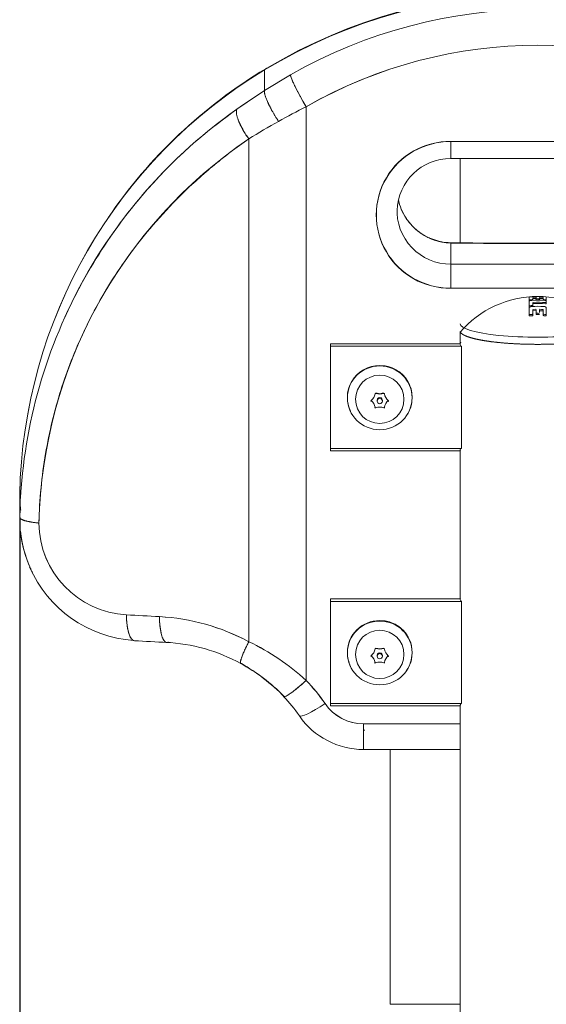
# Model space of a CAD drawing. Units: millimetres. Extents: x 425 to 6126, y -350 to 7176.
# Drawn here: x 3704 to 3907, y 5159 to 5540 of the extents above; entities that cross this region are included whole.
import ezdxf
from ezdxf.enums import TextEntityAlignment as Align

# ---------------------------------------------------------------- set-up
doc = ezdxf.new("R2010")
doc.units = ezdxf.units.MM
doc.header["$LTSCALE"] = 25
for name, color, linetype in [('FS-006-2015-2_AS', 7, 'Continuous'), ('Predeterminado', 7, 'Continuous'), ('TRM_SRF', 7, 'Continuous')]:
    doc.layers.add(name, color=color, linetype=linetype)
doc.styles.add('SEACAD_Arial', font='arial.ttf')
doc.dimstyles.new('UNE', dxfattribs={"dimtxt": 60, "dimasz": 60, "dimexe": 30, "dimexo": 0, "dimgap": 15, "dimtad": 1, "dimdec": 0, "dimtxsty": 'SEACAD_Arial', "dimblk1": '_SE_FILLED', "dimblk2": '_SE_FILLED', "dimsah": 1, "dimcen": 30, "dimadec": 1, "dimazin": 0, "dimtfac": 0.7, "dimtdec": 3, "dimtmove": 0, "dimatfit": 3, "dimfxl": 1, "dimarcsym": 0})

# ---------------------------------------------------------------- blocks, each defined once
blk = doc.blocks.new('SE')
at = {"layer": 'FS-006-2015-2_AS', "color": 7, "linetype": 'Continuous', "lineweight": 18}
for p, q in [((3798.27, 5512.16), (3798.27, 5520.11)), ((3798.27, 5512.16), (3798.27, 5520.11)), ((3808.27, 5518.21), (3798.27, 5512.16)), ((3808.27, 5518.21), (3798.27, 5512.16)), ((3814.3, 5505.91), (3814.3, 5284.45)), ((3814.3, 5505.91), (3814.3, 5284.44)), ((3792.18, 5299.38), (3792.18, 5493.5)), ((3792.18, 5299.38), (3792.18, 5493.5)), ((3937.27, 5492.5), (3870.18, 5492.5)), ((3870.18, 5492.5), (3870.18, 5485.89)), ((3937.27, 5492.5), (3870.18, 5492.5)), ((3870.18, 5492.5), (3870.18, 5485.89)), ((3870.18, 5485.89), (3937.27, 5485.89)), ((3873.73, 5485.89), (3873.73, 5453.38)), ((3870.18, 5453.3), (3870.18, 5445.12)), ((3870.18, 5453.3), (3870.18, 5445.12)), ((3870.18, 5435.85), (3870.18, 5445.12)), ((3870.18, 5445.12), (3937.27, 5445.12)), ((3870.18, 5435.85), (3870.18, 5445.12)), ((3870.18, 5445.12), (3937.27, 5445.12)), ((3870.18, 5435.85), (3937.27, 5435.85)), ((3870.18, 5435.85), (3937.27, 5435.85)), ((3900.46, 5432.56), (3900.46, 5431.45)), ((3901.85, 5431.52), (3901.85, 5432.3)), ((3903.06, 5432.33), (3903.06, 5431.75)), ((3904.45, 5431.82), (3904.46, 5432.32)), ((3905.88, 5432.28), (3905.88, 5431.52)), ((3907.03, 5432.06), (3907.03, 5432.55)), ((3907.03, 5431.45), (3907.03, 5432.55)), ((3900.4, 5430.83), (3900.4, 5429.19)), ((3900.4, 5428.68), (3900.4, 5429.19)), ((3900.46, 5431.46), (3900.46, 5431.45)), ((3900.46, 5430.95), (3900.46, 5431.45)), ((3900.46, 5428.37), (3900.46, 5425.84)), ((3900.46, 5427.86), (3900.46, 5428.37)), ((3901.85, 5431.17), (3901.85, 5431.52)), ((3901.88, 5429.27), (3901.88, 5430.34)), ((3901.88, 5429.27), (3901.88, 5429.28)), ((3901.88, 5428.82), (3901.88, 5429.27)), ((3903.06, 5431.26), (3903.06, 5431.75)), ((3903.91, 5431.19), (3903.91, 5431.69)), ((3904.45, 5431.32), (3904.46, 5431.83)), ((3904.45, 5431.32), (3904.45, 5431.82)), ((3905.88, 5431.16), (3905.88, 5431.52)), ((3907.03, 5430.96), (3907.03, 5431.45)), ((3907.03, 5430.4), (3907.03, 5430.92)), ((3907.03, 5429.9), (3907.03, 5430.4)), ((3900.46, 5427.86), (3900.46, 5425.31)), ((3900.46, 5425.31), (3900.46, 5425.84)), ((3900.71, 5425.18), (3901.6, 5425.23)), ((3901.85, 5425.92), (3901.85, 5427.63)), ((3901.85, 5425.92), (3901.85, 5425.93)), ((3901.85, 5425.39), (3901.85, 5425.92)), ((3902.94, 5427.72), (3901.98, 5427.69)), ((3901.98, 5427.18), (3902.94, 5427.2)), ((3903.06, 5426.37), (3903.06, 5427.66)), ((3903.06, 5425.85), (3903.06, 5426.37)), ((3903.91, 5425.71), (3903.91, 5426.24)), ((3904.45, 5426.52), (3904.46, 5427.64)), ((3904.46, 5427.64), (3904.46, 5427.12)), ((3904.58, 5427.18), (3905.75, 5427.15)), ((3905.88, 5427.6), (3905.88, 5425.92)), ((3905.88, 5425.39), (3905.88, 5425.92)), ((3906.13, 5425.23), (3906.78, 5425.2)), ((3907.03, 5425.86), (3907.03, 5425.87)), ((3907.03, 5425.32), (3907.03, 5425.86)), ((3873.74, 5418.86), (3873.74, 5414.41)), ((3873.74, 5418.86), (3873.74, 5414.41)), ((3823.73, 5414.41), (3823.73, 5413.42)), ((3873.74, 5414.41), (3823.73, 5414.41)), ((3823.73, 5414.41), (3823.73, 5413.42)), ((3873.74, 5414.41), (3823.73, 5414.41)), ((3823.73, 5413.43), (3823.73, 5413.42)), ((3823.73, 5413.43), (3823.73, 5413.42)), ((3823.73, 5413.42), (3823.73, 5374.03)), ((3823.73, 5413.42), (3823.73, 5374.03)), ((3823.73, 5413.42), (3874.33, 5413.42)), ((3823.73, 5413.42), (3874.33, 5413.42)), ((3873.74, 5414.41), (3873.99, 5415)), ((3874.33, 5374.03), (3874.33, 5413.42)), ((3874.33, 5374.03), (3874.33, 5413.42)), ((3830.23, 5393.73), (3830.23, 5393.53)), ((3855.23, 5393.53), (3855.23, 5393.73)), ((3823.73, 5374.03), (3823.73, 5374.04)), ((3823.73, 5374.03), (3874.33, 5374.03)), ((3823.73, 5374.03), (3874.33, 5374.03)), ((3823.73, 5374.03), (3823.73, 5373.05)), ((3823.73, 5374.03), (3823.73, 5373.05)), ((3823.73, 5373.05), (3873.74, 5373.05)), ((3823.73, 5373.05), (3873.74, 5373.05)), ((3873.73, 5373.18), (3873.73, 5373.05)), ((3873.92, 5373.48), (3873.74, 5373.05)), ((3873.74, 5373.05), (3873.74, 5315.93)), ((3873.74, 5373.05), (3873.74, 5315.93)), ((3703.74, 5356.25), (3703.74, 5356.25)), ((3703.74, 5356.25), (3703.74, 5353.5)), ((3703.74, 5347.37), (3703.74, 5356.25)), ((3703.74, 5347.37), (3703.74, 5356.25)), ((3704.11, 5356.85), (3703.83, 5352.23)), ((3703.73, 5355.25), (3703.73, 5346.38)), ((3703.92, 5350.81), (3703.74, 5347.31)), ((3823.73, 5315.93), (3823.73, 5314.94)), ((3873.74, 5315.93), (3823.73, 5315.93)), ((3823.73, 5315.93), (3823.73, 5314.94)), ((3873.74, 5315.93), (3823.73, 5315.93)), ((3823.73, 5314.95), (3823.73, 5314.94)), ((3823.73, 5314.95), (3823.73, 5314.94)), ((3823.73, 5314.94), (3823.73, 5275.55)), ((3823.73, 5314.94), (3874.33, 5314.94)), ((3823.73, 5314.94), (3823.73, 5275.55)), ((3823.73, 5314.94), (3874.33, 5314.94)), ((3873.74, 5315.93), (3873.84, 5316.17)), ((3874.33, 5275.55), (3874.33, 5314.94)), ((3874.33, 5275.55), (3874.33, 5314.94)), ((3830.23, 5295.25), (3830.23, 5295.05)), ((3855.23, 5295.05), (3855.23, 5295.25)), ((3823.73, 5275.55), (3874.33, 5275.55)), ((3823.73, 5275.55), (3823.73, 5275.55)), ((3823.73, 5275.55), (3874.33, 5275.55)), ((3823.73, 5275.55), (3823.73, 5274.57)), ((3823.73, 5275.55), (3823.73, 5274.57)), ((3823.73, 5274.57), (3873.74, 5274.57)), ((3823.73, 5274.57), (3873.74, 5274.57)), ((3873.73, 5274.7), (3873.73, 5274.57)), ((3873.92, 5274.99), (3873.74, 5274.57)), ((3873.74, 5274.57), (3873.74, 5267.68)), ((3873.74, 5274.57), (3873.74, 5267.68)), ((3873.74, 5267.68), (3836.51, 5267.68)), ((3836.51, 5267.68), (3836.51, 5257.76)), ((3836.51, 5267.68), (3836.51, 5257.76)), ((3873.74, 5267.68), (3836.51, 5267.68)), ((3836.51, 5257.94), (3836.51, 5264.93)), ((3873.73, 5263.55), (3873.73, 5165.08)), ((3836.51, 5257.76), (3873.73, 5257.76)), ((3846.73, 5257.76), (3846.73, 5159.39)), ((3846.73, 5257.76), (3846.73, 5159.39)), ((3846.73, 5159.39), (3846.73, 5257.76)), ((3873.73, 5165.08), (3873.73, 5049.39)), ((3846.73, 5159.39), (3873.73, 5159.39)), ((3873.73, 5159.39), (3846.73, 5159.39))]:
    blk.add_line(p, q, dxfattribs=at)
for centre, radius, start, end in [((3903.73, 5346.15), 203.43, 58.7767, 121.2233), ((3903.73, 5346), 203.56, 58.7978, 121.2022), ((3903.73, 5346.77), 203, 58.9991, 121.0009), ((3903.73, 5349.27), 180.37, 60.2786, 119.7214), ((3899.6, 5352.45), 195.9, 121.1479, 178.8901), ((3899.55, 5352.49), 195.85, 121.1392, 178.8989), ((3899.3, 5353.27), 195.23, 121.0089, 145.7809), ((3938.53, 5290.94), 261.93, 122.376, 125.2011), ((3938.36, 5293.02), 260.09, 122.589, 125.4335), ((3900.91, 5343.55), 197.21, 125.0804, 155.828), ((3901, 5343.5), 197.3, 125.0948, 146.82), ((3938.17, 5259.73), 275.59, 116.7102, 119.2169), ((3938.17, 5259.74), 275.57, 116.7101, 119.2169), ((3949.43, 5239.6), 298.65, 119.2164, 121.7721), ((3949.49, 5239.49), 298.77, 119.217, 121.7716), ((3895.39, 5340.82), 184.29, 124.0594, 178.6448), ((3869.73, 5464.17), 28.33, 89.0886, 270.9114), ((3869.97, 5465.34), 20.54, 89.406, 178.6488), ((3870.96, 5475.13), 28.32, 184.3474, 184.7465), ((3908.74, 5338.58), 206.41, 143.6222, 152.8334), ((3870.6, 5474.53), 21.14, 242.8209, 269.3208), ((3899.3, 5353.27), 195.23, 149.0792, 149.3725), ((3903.73, 7790.45), 2337.39, 269.17774, 270.82226), ((3903.73, 7782.32), 2329.13, 269.17766, 270.82234), ((3901, 5343.5), 197.3, 152.3796, 178.8759), ((3903.66, 5393.27), 39.38, 89.9019, 139.4544), ((3903.66, 5393.27), 39.37, 89.8993, 139.457), ((3903.73, 5381.91), 50.45, 90.8985, 91.9867), ((3903.79, 5393.27), 39.38, 40.5456, 90.0981), ((3903.79, 5393.27), 39.38, 40.546, 90.0977), ((3903.73, 5380.05), 48.81, 87.1885, 92.7517), ((3903.73, 5381.92), 49.95, 90.9076, 92.0069), ((3903.73, 5381.42), 50.27, 89.7907, 90.4681), ((3903.73, 5381.3), 50.19, 86.5166, 87.2527), ((3903.73, 5379.18), 47.06, 89.7764, 90.5001), ((3903.73, 5379.19), 46.52, 89.7737, 90.506), ((3903.73, 5379.07), 46.76, 86.2606, 87.0509), ((3842.92, 5393.73), 12.31, 15.3811, 90.9119), ((3842.53, 5393.73), 12.31, 180.0353, 205.7108), ((3842.92, 5393.73), 12.31, 325.2711, 358.587), ((3751.18, 5355.96), 47.44, 184.2004, 187.059), ((3751.22, 5356), 47.48, 184.2818, 187.1001), ((3750.91, 5347.05), 47.17, 179.6144, 203.0965), ((3750.96, 5347.09), 47.22, 179.6657, 203.5126), ((3746.84, 5345.41), 35.69, 180.3738, 266.9534), ((3746.9, 5345.46), 35.75, 180.4561, 266.8711), ((3751, 5347.08), 47.35, 203.4915, 266.0596), ((3750.91, 5347.05), 47.17, 203.8799, 206.4609), ((3753.32, 5227.27), 81.91, 61.6795, 86.9393), ((3753.32, 5227.29), 81.89, 61.6765, 86.9423), ((3842.92, 5295.25), 12.31, 14.6797, 90.9119), ((3890.62, 7774.82), 2479.16, 266.7029, 266.99225), ((3756.94, 5232.64), 66.57, 61.1, 87.2836), ((3751.82, 5215.72), 92.89, 47.7228, 64.2456), ((3751.81, 5215.71), 92.9, 47.7236, 64.2447), ((3842.53, 5295.25), 12.31, 181.4794, 205.7108), ((3842.92, 5295.25), 12.31, 325.2711, 358.4858), ((3755.94, 5230.23), 69.16, 43.7677, 61.5983), ((3755.83, 5230.52), 69.06, 43.9301, 61.0138), ((3762.32, 5234.73), 71.93, 34.495, 43.7215), ((3762.21, 5236.73), 60.07, 34.5045, 43.7154), ((3836.47, 5285.75), 18.08, 214.6803, 270.133), ((3836.47, 5287.84), 30.08, 214.6084, 270.0791)]:
    blk.add_arc(centre, radius, start, end, dxfattribs=at)
for centre, major_axis, ratio, start_param, end_param in [((3903.73, 5356.42), (190, 0), 0.984808, 1.044447, 2.097146), ((3903.73, 5356.42), (190, 0), 0.984808, 1.044447, 2.097146), ((3903.73, 5354.34), (178, 0), 0.984808, 1.044447, 2.097146), ((3814.3, 5507.99), (5.96, -10.42), 0.087237, 3.292888, 4.863684), ((3870.18, 5464.17), (28.76, 0), 0.984808, 1.570796, 4.712389), ((3870.18, 5465.56), (20.76, 0), 0.984808, 3.082264, 4.712389), ((3870.18, 5465.56), (20.76, 0), 0.984808, 3.082257, 4.712389), ((3870.18, 5445.42), (-0.12, -8), 0.081257, 3.141615, 3.316711), ((3903.73, 5523.65), (406.53, 0), 0.173648, 4.629785, 4.794993), ((3903.73, 5383.42), (49.69, 0), 0.984808, 1.530018, 1.553574), ((3903.73, 5381.66), (-48.27, 0), 0.984808, 4.755889, 4.776154), ((3903.73, 5382.8), (-49.43, 0), 0.984808, 4.755481, 4.773426), ((3903.73, 5382.63), (49.32, 0), 0.984808, 1.515818, 1.617967), ((3903.73, 5382.21), (-48.95, 0), 0.984808, 4.650045, 4.747507), ((3903.73, 5382.21), (-48.45, 0), 0.984808, 4.64939, 4.747876), ((3903.73, 5383.42), (49.19, 0), 0.984808, 1.529603, 1.553399), ((3907.02, 5383.72), (0, 49.61), 0.000275, -0.556062, -0.451697), ((3903.73, 5380.46), (-46.04, 0), 0.984808, 4.758655, 4.777924), ((3903.73, 5381.09), (47.34, 0), 0.984808, 1.527998, 1.552722), ((3907.02, 5383.72), (0, 49.11), 0.000275, -0.560158, -0.454601), ((3903.73, 5422.15), (-30, 0), 0.173648, 0, 3.141593), ((3903.73, 5419.39), (30, 0), 0.173648, 3.218365, 6.220615), ((3903.73, 5419.39), (-30, 0), 0.173648, 0.079622, 3.064484), ((3903.73, 5414.46), (30, 0), 0.173648, 3.15164, 3.342951), ((3842.73, 5393.73), (12.5, 0), 0.984808, 0, 3.141593), ((3903.73, 5373.18), (30, 0), 0.173648, 2.977481, 3.166352), ((3903.73, 5315.98), (30, 0), 0.173648, 3.15164, 3.342951), ((3903.73, 5392.86), (-504.16, 0), 0.173648, 1.250405, 1.276924), ((3903.73, 5392.86), (-504.16, 0), 0.173648, 1.250405, 1.276924), ((3748.73, 5311.75), (0.69, 11.98), 0.310154, 1.754483, 3.141506), ((3761.17, 5311.06), (0.63, 11.98), 0.28526, 1.752978, 3.141471), ((3842.73, 5295.25), (-12.5, 0), 0.984808, 3.141593, 6.283185), ((3814.3, 5286.53), (8.67, 8.29), 0.126438, 3.021314, 4.592113), ((3761.17, 5235.19), (72.98, 0), 0.984808, 0.594983, 0.755196), ((3761.17, 5237.27), (60.98, 0), 0.984808, 0.749841, 0.755212), ((3761.17, 5237.27), (60.98, 0), 0.984808, 0.749841, 0.755212), ((3821.6, 5277.55), (9.89, 6.8), 0.143808, 3.141823, 4.613879), ((3821.6, 5277.55), (9.89, 6.8), 0.143808, 3.14153, 4.613879), ((3836.51, 5285.4), (18, 0), 0.984808, 3.736576, 4.712389), ((3903.73, 5274.7), (30, 0), 0.173648, 2.977481, 3.166352)]:
    blk.add_ellipse(centre, major_axis=major_axis, ratio=ratio, start_param=start_param, end_param=end_param, dxfattribs=at)
for centre, major_axis in [((3842.73, 5393.53), (12.5, 0)), ((3842.73, 5295.05), (-12.5, 0))]:
    blk.add_ellipse(centre, major_axis=major_axis, ratio=0.984808, dxfattribs=at)
for points, weights in [([(3799.27, 5520.79), (3798.83, 5520.73), (3798.5, 5520.49), (3798.27, 5520.11)], [1.08631546672, 1.11750663231, 1.15715128412, 1.20524942214]), ([(3798.97, 5520.71), (3798.67, 5520.6), (3798.44, 5520.4), (3798.27, 5520.11)], [1.05853659664, 1.07695858758, 1.09972875259, 1.1268470917]), ([(3814.3, 5505.91), (3810.77, 5511.89), (3808.27, 5516.99), (3808.27, 5518.21)], [1.17157284938, 0.942809066145, 0.942809050206, 1.17157280156]), ([(3798.27, 5512.16), (3797.78, 5510.68), (3799.95, 5505.85), (3803.65, 5500.26)], [1.17157282791, 0.952261873855, 0.943199660032, 1.14438618645]), ([(3798.27, 5512.16), (3797.78, 5510.67), (3799.97, 5505.83), (3803.65, 5500.26)], [1.15760676728, 0.947464404277, 0.947464410908, 1.15760678717]), ([(3792.18, 5493.5), (3788.52, 5498.63), (3786.68, 5503.19), (3787.57, 5504.93)], [1.14091650109, 0.953027694784, 0.953027832972, 1.14091691565]), ([(3792.18, 5493.5), (3788.49, 5498.65), (3786.68, 5503.2), (3787.57, 5504.93)], [1.1253753376, 0.948078259994, 0.958822074218, 1.15760678027]), ([(3703.83, 5356.55), (3703.77, 5356.45), (3703.74, 5356.35), (3703.74, 5356.25)], [1.23711617745, 1.26003487136, 1.2846149867, 1.31085652347]), ([(3703.82, 5356.53), (3703.76, 5356.44), (3703.74, 5356.34), (3703.74, 5356.25)], [1.24126595898, 1.26298135453, 1.2861626378, 1.31080980877]), ([(3703.74, 5347.31), (3703.89, 5346.4), (3706.72, 5345.61), (3711.15, 5345.18)], [1.04809096461, 0.96114935925, 0.992091271158, 1.14091670033]), ([(3704.27, 5346.71), (3705.37, 5346.03), (3707.89, 5345.5), (3711.15, 5345.18)], [1.00222325475, 0.987720611151, 1.0441702521, 1.17157217761]), ([(3747.75, 5299.82), (3746, 5300.37), (3744.95, 5304.31), (3744.95, 5309.77)], [1.07157861795, 0.949980256459, 0.983311138583, 1.17157126432]), ([(3757.69, 5309.07), (3757.69, 5303.73), (3758.62, 5299.84), (3760.18, 5299.16)], [1.17157408987, 0.987082684363, 0.951377200137, 1.0644576372]), ([(3760.57, 5299.08), (3760.77, 5299.07), (3760.97, 5299.13), (3761.17, 5299.24)], [1.10042149814, 1.12098146568, 1.14469846837, 1.1715725062]), ([(3792.18, 5299.38), (3789.8, 5294.74), (3788.56, 5291.49), (3788.98, 5290.95)], [1.12638732943, 0.971367040077, 0.958951770267, 1.08914152]), ([(3792.18, 5299.38), (3789.61, 5294.36), (3788.39, 5291.04), (3789.08, 5290.89)], [1.12638916285, 0.960518562636, 0.957911896974, 1.11856916586]), ([(3836.83, 5265.39), (3836.72, 5265.19), (3836.62, 5265.04), (3836.51, 5264.93)], [1.08734492901, 1.10162934905, 1.11766582835, 1.13545436692])]:
    blk.add_rational_spline(points, weights, degree=3, dxfattribs=at)
for points, degree, knots in [([(3711.15, 5345.18), (3711.26, 5349.7), (3711.79, 5358.7), (3713.53, 5371.82), (3716.12, 5384.4), (3719.45, 5396.36), (3723.51, 5407.88), (3728.31, 5419.05), (3733.8, 5429.75), (3739.94, 5440.01), (3746.97, 5450.2), (3755.4, 5460.78), (3765.76, 5471.93), (3778.06, 5483.11), (3787.32, 5490.14), (3792.18, 5493.5)], 3, [0, 0, 0, 0, 0.075622, 0.151053, 0.223131, 0.293176, 0.36248, 0.432246, 0.501911, 0.569525, 0.638465, 0.715556, 0.802676, 0.900056, 1, 1, 1, 1]), ([(3849.91, 5469.93), (3850.07, 5469.2), (3850.67, 5467.04), (3852.25, 5463.62), (3854.98, 5459.99), (3858.39, 5457.02), (3862.34, 5454.83), (3866.34, 5453.61), (3869.01, 5453.33), (3870.18, 5453.3)], 3, [0.5688767, 0.5688767, 0.5688767, 0.5688767, 0.6036732, 0.672464, 0.7412165, 0.8097715, 0.8780205, 0.9459901, 1, 1, 1, 1]), ([(3849.92, 5469.89), (3850.18, 5468.71), (3850.97, 5466.24), (3852.84, 5462.74), (3855.44, 5459.55), (3858.08, 5457.34), (3860.4, 5455.91), (3862.29, 5454.98), (3864.2, 5454.27), (3866.21, 5453.74), (3868.17, 5453.4), (3869.53, 5453.33), (3870.18, 5453.3)], 3, [0.5691301, 0.5691301, 0.5691301, 0.5691301, 0.6249507, 0.6874231, 0.7498956, 0.8123676, 0.8436399, 0.8749123, 0.9084126, 0.9374562, 0.9699284, 1, 1, 1, 1]), ([(3901.4, 5431.15), (3901.28, 5431.15), (3901.16, 5431.14), (3900.93, 5431.1), (3900.82, 5431.08), (3900.64, 5431.02), (3900.56, 5430.98), (3900.45, 5430.91), (3900.41, 5430.87), (3900.4, 5430.83)], 3, [0, 0, 0, 0, 0.25, 0.25, 0.5, 0.5, 0.75, 0.75, 1, 1, 1, 1]), ([(3900.4, 5429.19), (3900.4, 5429.16), (3900.42, 5429.14), (3900.52, 5429.1), (3900.58, 5429.1), (3900.65, 5429.1)], 3, [0, 0, 0, 0, 0.5, 0.5, 1, 1, 1, 1]), ([(3900.46, 5431.45), (3900.46, 5431.43), (3900.48, 5431.41), (3900.58, 5431.39), (3900.64, 5431.39), (3900.71, 5431.39)], 3, [0, 0, 0, 0, 0.5, 0.5, 1, 1, 1, 1]), ([(3901.38, 5428.8), (3901.27, 5428.79), (3901.15, 5428.78), (3900.94, 5428.73), (3900.84, 5428.69), (3900.59, 5428.57), (3900.48, 5428.47), (3900.46, 5428.37)], 3, [0, 0, 0, 0, 0.25, 0.25, 0.5, 0.5, 1, 1, 1, 1]), ([(3901.6, 5431.44), (3901.66, 5431.44), (3901.73, 5431.45), (3901.82, 5431.48), (3901.85, 5431.5), (3901.85, 5431.52)], 3, [0, 0, 0, 0, 0.5, 0.5, 1, 1, 1, 1]), ([(3901.63, 5429.15), (3901.7, 5429.15), (3901.76, 5429.17), (3901.85, 5429.21), (3901.88, 5429.24), (3901.88, 5429.27)], 3, [0, 0, 0, 0, 0.5, 0.5, 1, 1, 1, 1]), ([(3903.06, 5431.75), (3903.06, 5431.73), (3903.09, 5431.72), (3903.18, 5431.69), (3903.25, 5431.69), (3903.32, 5431.69)], 3, [0, 0, 0, 0, 0.5, 0.5, 1, 1, 1, 1]), ([(3903.06, 5431.26), (3903.06, 5431.24), (3903.09, 5431.22), (3903.18, 5431.2), (3903.25, 5431.19), (3903.32, 5431.19)], 3, [0, 0, 0, 0, 0.5, 0.5, 1, 1, 1, 1]), ([(3903.91, 5431.69), (3904.05, 5431.69), (3904.19, 5431.7), (3904.39, 5431.75), (3904.45, 5431.78), (3904.45, 5431.82)], 3, [0, 0, 0, 0, 0.5, 0.5, 1, 1, 1, 1]), ([(3903.91, 5431.19), (3904.05, 5431.19), (3904.19, 5431.2), (3904.39, 5431.25), (3904.45, 5431.29), (3904.45, 5431.32)], 3, [0, 0, 0, 0, 0.5, 0.5, 1, 1, 1, 1]), ([(3905.88, 5431.52), (3905.88, 5431.5), (3905.91, 5431.48), (3906, 5431.45), (3906.07, 5431.44), (3906.13, 5431.43)], 3, [0, 0, 0, 0, 0.5, 0.5, 1, 1, 1, 1]), ([(3906.12, 5428.8), (3906.36, 5428.79), (3906.6, 5428.73), (3906.85, 5428.61), (3906.92, 5428.56), (3907.01, 5428.46), (3907.03, 5428.41), (3907.03, 5428.35)], 3, [0, 0, 0, 0, 0.5, 0.5, 0.75, 0.75, 1, 1, 1, 1]), ([(3907.03, 5430.92), (3907.03, 5430.96), (3906.97, 5431.02), (3906.75, 5431.09), (3906.59, 5431.12), (3906.44, 5431.13)], 3, [0, 0, 0, 0, 0.5, 0.5, 1, 1, 1, 1]), ([(3906.78, 5431.4), (3906.84, 5431.39), (3906.91, 5431.4), (3907, 5431.42), (3907.03, 5431.43), (3907.03, 5431.45)], 3, [0, 0, 0, 0, 0.5, 0.5, 1, 1, 1, 1]), ([(3906.78, 5430.33), (3906.84, 5430.33), (3906.91, 5430.33), (3907, 5430.36), (3907.03, 5430.38), (3907.03, 5430.4)], 3, [0, 0, 0, 0, 0.5, 0.5, 1, 1, 1, 1]), ([(3906.78, 5429.83), (3906.84, 5429.82), (3906.91, 5429.83), (3907, 5429.86), (3907.03, 5429.88), (3907.03, 5429.9)], 3, [0, 0, 0, 0, 0.5, 0.5, 1, 1, 1, 1]), ([(3900.46, 5425.84), (3900.46, 5425.8), (3900.48, 5425.77), (3900.57, 5425.72), (3900.64, 5425.71), (3900.71, 5425.71)], 3, [0, 0, 0, 0, 0.5, 0.5, 1, 1, 1, 1]), ([(3900.46, 5425.31), (3900.46, 5425.27), (3900.48, 5425.24), (3900.57, 5425.19), (3900.64, 5425.18), (3900.71, 5425.18)], 3, [0, 0, 0, 0, 0.5, 0.5, 1, 1, 1, 1]), ([(3901.6, 5425.76), (3901.67, 5425.77), (3901.73, 5425.79), (3901.83, 5425.84), (3901.85, 5425.88), (3901.85, 5425.92)], 3, [0, 0, 0, 0, 0.5, 0.5, 1, 1, 1, 1]), ([(3901.6, 5425.23), (3901.67, 5425.23), (3901.73, 5425.25), (3901.83, 5425.31), (3901.85, 5425.35), (3901.85, 5425.39)], 3, [0, 0, 0, 0, 0.5, 0.5, 1, 1, 1, 1]), ([(3903.32, 5426.24), (3903.25, 5426.24), (3903.18, 5426.25), (3903.09, 5426.3), (3903.06, 5426.34), (3903.06, 5426.37)], 3, [0, 0, 0, 0, 0.5, 0.5, 1, 1, 1, 1]), ([(3903.06, 5425.85), (3903.06, 5425.81), (3903.09, 5425.78), (3903.18, 5425.72), (3903.25, 5425.71), (3903.32, 5425.71)], 3, [0, 0, 0, 0, 0.5, 0.5, 1, 1, 1, 1]), ([(3903.91, 5425.71), (3904.06, 5425.71), (3904.2, 5425.74), (3904.4, 5425.84), (3904.45, 5425.92), (3904.45, 5425.99)], 3, [0, 0, 0, 0, 0.5, 0.5, 1, 1, 1, 1]), ([(3905.88, 5425.92), (3905.88, 5425.89), (3905.9, 5425.85), (3906, 5425.79), (3906.06, 5425.77), (3906.13, 5425.77)], 3, [0, 0, 0, 0, 0.5, 0.5, 1, 1, 1, 1]), ([(3905.88, 5425.39), (3905.88, 5425.35), (3905.9, 5425.32), (3906, 5425.26), (3906.06, 5425.24), (3906.13, 5425.23)], 3, [0, 0, 0, 0, 0.5, 0.5, 1, 1, 1, 1]), ([(3906.78, 5425.73), (3906.85, 5425.72), (3906.91, 5425.74), (3907, 5425.78), (3907.03, 5425.82), (3907.03, 5425.86)], 3, [0, 0, 0, 0, 0.5, 0.5, 1, 1, 1, 1]), ([(3906.78, 5425.2), (3906.85, 5425.19), (3906.91, 5425.2), (3907, 5425.25), (3907.03, 5425.29), (3907.03, 5425.32)], 3, [0, 0, 0, 0, 0.5, 0.5, 1, 1, 1, 1]), ([(3873.76, 5419.15), (3873.86, 5418.76), (3874.3, 5418.37), (3874.88, 5417.87), (3876.01, 5417.4), (3877.14, 5416.92), (3878.78, 5416.49), (3880.43, 5416.07), (3882.51, 5415.71), (3884.6, 5415.34), (3887.06, 5415.06), (3889.51, 5414.77), (3892.25, 5414.58), (3894.98, 5414.38), (3897.87, 5414.28), (3900.79, 5414.18), (3903.73, 5414.18)], 2, [0.5149012, 0.5149012, 0.5149012, 0.5625, 0.5625, 0.625, 0.625, 0.6875, 0.6875, 0.75, 0.75, 0.8125, 0.8125, 0.875, 0.875, 0.9375, 0.9375, 1, 1, 1]), ([(3903.73, 5414.18), (3900.78, 5414.18), (3897.87, 5414.28), (3894.98, 5414.38), (3892.25, 5414.58), (3889.52, 5414.77), (3887.06, 5415.06), (3884.6, 5415.34), (3882.51, 5415.71), (3880.42, 5416.07), (3878.78, 5416.49), (3877.14, 5416.92), (3876.01, 5417.4), (3874.88, 5417.87), (3874.3, 5418.37), (3873.86, 5418.76), (3873.76, 5419.15)], 2, [0, 0, 0, 0.0625, 0.0625, 0.125, 0.125, 0.1875, 0.1875, 0.25, 0.25, 0.3125, 0.3125, 0.375, 0.375, 0.4375, 0.4375, 0.4851143, 0.4851143, 0.4851143]), ([(3903.73, 5414.18), (3906.66, 5414.18), (3909.58, 5414.28), (3912.47, 5414.38), (3915.21, 5414.58), (3917.94, 5414.77), (3920.39, 5415.06), (3922.85, 5415.34), (3924.94, 5415.71), (3927.03, 5416.07), (3928.67, 5416.49), (3930.31, 5416.92), (3931.44, 5417.4), (3932.57, 5417.87), (3933.15, 5418.37), (3933.59, 5418.76), (3933.69, 5419.15)], 2, [0, 0, 0, 0.0625, 0.0625, 0.125, 0.125, 0.1875, 0.1875, 0.25, 0.25, 0.3125, 0.3125, 0.375, 0.375, 0.4375, 0.4375, 0.4851073, 0.4851073, 0.4851073]), ([(3933.69, 5419.14), (3933.59, 5418.75), (3933.15, 5418.37), (3932.57, 5417.87), (3931.44, 5417.4), (3930.31, 5416.92), (3928.67, 5416.49), (3927.03, 5416.07), (3924.94, 5415.71), (3922.85, 5415.34), (3920.39, 5415.06), (3917.94, 5414.77), (3915.21, 5414.58), (3912.48, 5414.38), (3909.58, 5414.28), (3906.68, 5414.18), (3903.73, 5414.18)], 2, [0.5150366, 0.5150366, 0.5150366, 0.5625, 0.5625, 0.625, 0.625, 0.6875, 0.6875, 0.75, 0.75, 0.8125, 0.8125, 0.875, 0.875, 0.9375, 0.9375, 1, 1, 1]), ([(3805.75, 5278.18), (3805.85, 5278.15), (3805.99, 5278.17), (3806.39, 5278.3), (3806.66, 5278.43), (3807.32, 5278.79), (3807.7, 5279.04), (3808.55, 5279.62), (3809.02, 5279.97), (3810.02, 5280.74), (3810.55, 5281.16), (3811.62, 5282.06), (3812.17, 5282.53), (3813.25, 5283.49), (3813.79, 5283.97), (3814.3, 5284.45)], 3, [0.1403586, 0.1403586, 0.1403586, 0.1403586, 0.25, 0.25, 0.375, 0.375, 0.5, 0.5, 0.625, 0.625, 0.75, 0.75, 0.875, 0.875, 1, 1, 1, 1]), ([(3873.74, 5267.68), (3873.74, 5267.48), (3873.74, 5267.09), (3873.73, 5266.51), (3873.73, 5265.94), (3873.73, 5265.19), (3873.73, 5264.28), (3873.73, 5263.24), (3873.73, 5262.27), (3873.75, 5261.67), (3873.76, 5261.39)], 3, [0, 0, 0, 0, 0.0311922, 0.0623914, 0.0936776, 0.1251302, 0.1876735, 0.250173, 0.3126809, 0.3751638, 0.3751638, 0.3751638, 0.3751638]), ([(3873.74, 5267.68), (3873.74, 5267.35), (3873.74, 5266.57), (3873.73, 5265.38), (3873.73, 5264.22), (3873.73, 5262.85), (3873.74, 5261.96), (3873.76, 5261.39)], 3, [0, 0, 0, 0, 0.0515068, 0.1251519, 0.1975471, 0.2502629, 0.3751323, 0.3751323, 0.3751323, 0.3751323])]:
    blk.add_open_spline(points, degree=degree, knots=knots, dxfattribs=at)
blk.add_open_spline([(3789.3, 5290.93), (3789.19, 5290.99), (3789.08, 5291.05), (3788.97, 5291.11)], degree=3, dxfattribs=at)
at = {"layer": 'TRM_SRF', "color": 7, "linetype": 'Continuous', "lineweight": 18}
for p, q in [((3841.2, 5395.21), (3842.73, 5394.92)), ((3842.73, 5395.13), (3841.25, 5395.41)), ((3844.21, 5395.41), (3842.73, 5395.13)), ((3842.73, 5394.92), (3844.25, 5395.21)), ((3841.73, 5392.62), (3841.73, 5392.26)), ((3843.73, 5392.26), (3843.73, 5392.62)), ((3841.2, 5296.73), (3842.73, 5296.44)), ((3842.73, 5296.65), (3841.25, 5296.93)), ((3844.21, 5296.93), (3842.73, 5296.65)), ((3842.73, 5296.44), (3844.25, 5296.73)), ((3841.73, 5294.14), (3841.73, 5293.78)), ((3843.73, 5293.78), (3843.73, 5294.14))]:
    blk.add_line(p, q, dxfattribs=at)
for centre in [(3842.73, 5392.96), (3842.73, 5294.48)]:
    blk.add_circle(centre, 9.33, dxfattribs=at)
for centre, radius, start, end in [((3836.77, 5395.75), 4.22, 308.6957, 350.5416), ((3841.13, 5395.03), 0.191, 66.8545, 172.393), ((3848.68, 5395.76), 4.22, 189.4797, 231.2826), ((3845.86, 5392.31), 0.248, 359.3725, 33.968), ((3836.4, 5388.65), 4.63, 11.3711, 16.5222), ((3849.06, 5388.64), 4.63, 163.4561, 168.6019), ((3836.77, 5297.27), 4.22, 308.6957, 350.5416), ((3841.13, 5296.55), 0.191, 66.8545, 172.393), ((3848.68, 5297.27), 4.22, 189.4797, 231.2826), ((3836.4, 5290.16), 4.63, 11.3711, 16.5222), ((3849.06, 5290.16), 4.63, 163.4561, 168.6019), ((3845.86, 5293.83), 0.248, 359.3725, 33.968)]:
    blk.add_arc(centre, radius, start, end, dxfattribs=at)
for centre, major_axis, start_param, end_param in [((3836.51, 5389.09), (4.5, 0), 0.177971, 0.869226), ((3842.73, 5392.62), (1, 0), 0, 3.141593), ((3848.94, 5389.09), (-4.5, 0), 5.413959, 6.105213), ((3841.13, 5389.91), (0.2, 0), 3.319564, 5.058024), ((3842.73, 5385.55), (4.5, 0), 1.225169, 1.916424), ((3844.32, 5389.91), (0.2, 0), 4.366761, 6.105228), ((3836.51, 5290.61), (4.5, 0), 0.177971, 0.869226), ((3841.13, 5291.43), (0.2, 0), 3.319564, 5.058024), ((3842.73, 5287.07), (4.5, 0), 1.225169, 1.916424), ((3842.73, 5294.14), (1, 0), 0, 3.141593), ((3844.32, 5291.43), (0.2, 0), 4.366761, 6.105228), ((3848.94, 5290.61), (-4.5, 0), 5.413959, 6.105213)]:
    blk.add_ellipse(centre, major_axis=major_axis, ratio=0.984808, start_param=start_param, end_param=end_param, dxfattribs=at)
for centre, major_axis in [((3842.73, 5392.26), (1, 0)), ((3842.73, 5293.78), (-1, 0))]:
    blk.add_ellipse(centre, major_axis=major_axis, ratio=0.984808, dxfattribs=at)
for points, knots in [([(3844.25, 5395.21), (3844.26, 5395.21), (3844.29, 5395.22), (3844.33, 5395.23), (3844.38, 5395.22), (3844.43, 5395.2), (3844.49, 5395.14), (3844.51, 5395.09), (3844.52, 5395.06)], [0, 0, 0, 0, 0.125499, 0.251085, 0.376593, 0.502118, 0.750832, 1, 1, 1, 1]), ([(3839.41, 5392.16), (3839.4, 5392.17), (3839.38, 5392.19), (3839.36, 5392.23), (3839.35, 5392.27), (3839.34, 5392.33), (3839.35, 5392.4), (3839.39, 5392.44), (3839.41, 5392.46)], [0, 0, 0, 0, 0.125345, 0.250775, 0.376127, 0.501497, 0.750521, 1, 1, 1, 1]), ([(3846.04, 5392.46), (3846.05, 5392.45), (3846.07, 5392.43), (3846.09, 5392.4), (3846.11, 5392.36), (3846.11, 5392.3), (3846.1, 5392.22), (3846.06, 5392.18), (3846.04, 5392.16)], [0, 0, 0, 0, 0.125345, 0.250775, 0.376127, 0.501497, 0.750521, 1, 1, 1, 1]), ([(3844.25, 5296.73), (3844.26, 5296.73), (3844.29, 5296.74), (3844.33, 5296.75), (3844.38, 5296.74), (3844.43, 5296.72), (3844.49, 5296.66), (3844.51, 5296.61), (3844.52, 5296.58)], [0, 0, 0, 0, 0.125499, 0.251085, 0.376593, 0.502118, 0.750832, 1, 1, 1, 1]), ([(3839.41, 5293.68), (3839.4, 5293.69), (3839.38, 5293.71), (3839.36, 5293.75), (3839.35, 5293.79), (3839.34, 5293.85), (3839.35, 5293.92), (3839.39, 5293.96), (3839.41, 5293.98)], [0, 0, 0, 0, 0.125345, 0.250775, 0.376127, 0.501497, 0.750521, 1, 1, 1, 1]), ([(3846.04, 5293.98), (3846.05, 5293.97), (3846.07, 5293.95), (3846.09, 5293.92), (3846.11, 5293.88), (3846.11, 5293.82), (3846.1, 5293.74), (3846.06, 5293.7), (3846.04, 5293.68)], [0, 0, 0, 0, 0.125345, 0.250775, 0.376127, 0.501497, 0.750521, 1, 1, 1, 1])]:
    blk.add_open_spline(points, degree=3, knots=knots, dxfattribs=at)
blk = doc.blocks.new('DMBLK4')
at = {"layer": 'Predeterminado', "linetype": 'Continuous', "lineweight": 25}
for points in [[(3763.74, 4362.42), (3763.74, 4382.42), (3703.74, 4372.42)], [(4043.72, 4362.42), (4103.72, 4372.42), (4043.72, 4382.42)]]:
    blk.add_hatch(color=7, dxfattribs=at).paths.add_polyline_path(points)
at = {"layer": 'Predeterminado', "color": 7, "linetype": 'Continuous', "lineweight": 25}
for p, q in [((3703.74, 5347.37), (3703.74, 4342.42)), ((4103.72, 5347.37), (4103.72, 4342.42)), ((3703.74, 4372.42), (4103.72, 4372.42))]:
    blk.add_line(p, q, dxfattribs=at)
at = {"layer": 'Predeterminado', "color": 7, "linetype": 'Continuous', "lineweight": 25, "style": 'SEACAD_Arial'}
blk.add_text('400', height=60, dxfattribs=at).set_placement((3833.29, 4447.42), align=Align.TOP_LEFT)
blk = doc.blocks.new('_SE_FILLED')
at = {"color": 0}
blk.add_line((0, 0), (-1, 0), dxfattribs=at)
blk.add_solid([(0, 0), (-1, -0.1665), (-1, 0.1665), (0, 0)], dxfattribs=at)

msp = doc.modelspace()

# ---------------------------------------------------------------- block references
at = {"layer": 'Predeterminado'}
msp.add_blockref('SE', (0, 0), dxfattribs=at)

# ---------------------------------------------------------------- dimensions: what is measured, and where the dimension line sits
at = {"layer": 'Predeterminado', "color": 7, "linetype": 'Continuous', "lineweight": 25}
dim = msp.add_linear_dim(base=(3703.74, 4372.42), p1=(3703.74, 5347.37), p2=(4103.72, 5347.37), angle=0, text='\\A1;<>', dimstyle='UNE', override={"dimrnd": 10, "dimtdec": 4}, dxfattribs=at)
dim.commit()
dim.dimension.update_dxf_attribs({"geometry": 'DMBLK4', "text_midpoint": (3903.73, 4372.42), "dimtype": 161})

doc.saveas('drawing.dxf')
